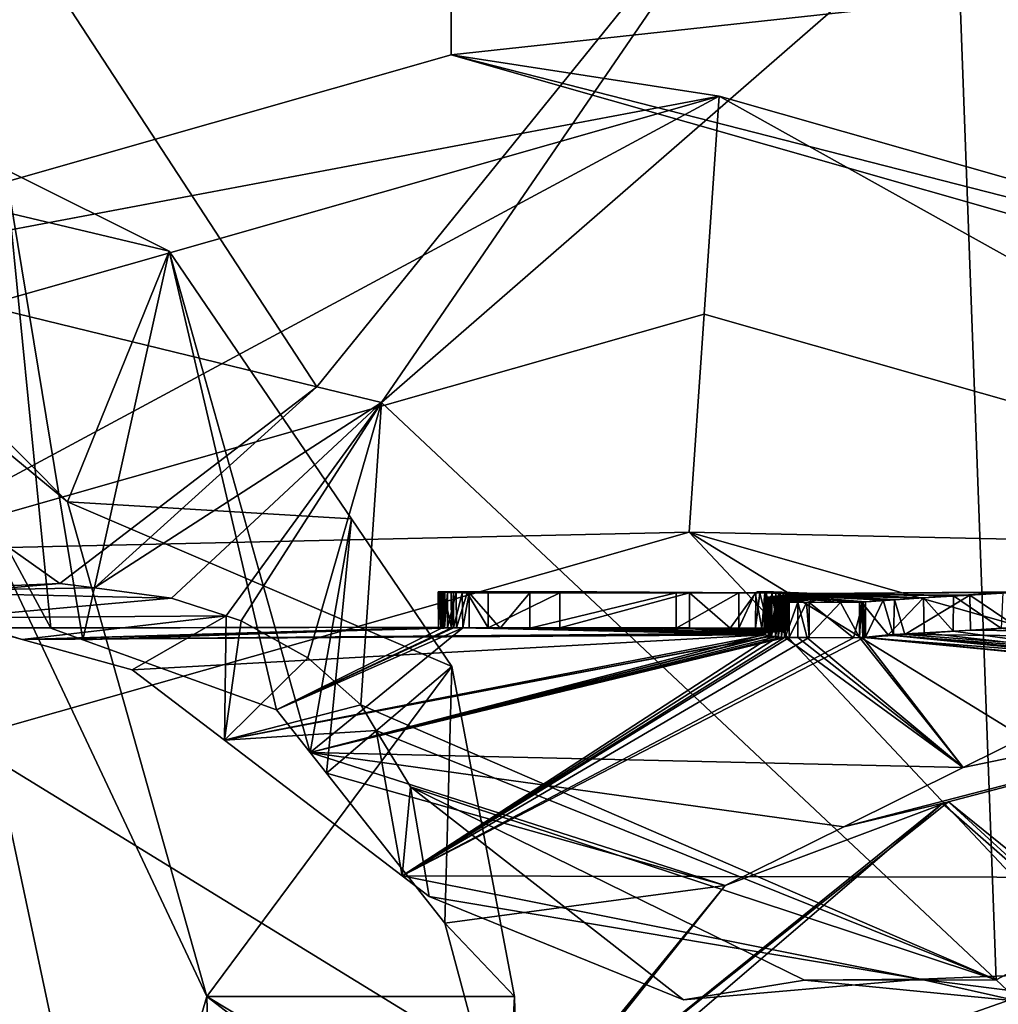
# Model space of a CAD drawing. Extents: x -0.055 to 0.038, y -0.032 to 0.032.
# Drawn here: x -0.0141 to -0.003, y 0.0122 to 0.0234 of the extents above; entities that cross this region are included whole.
import ezdxf

# ---------------------------------------------------------------- set-up
doc = ezdxf.new("R2010")
doc.units = 0
doc.header["$MEASUREMENT"] = 0
doc.linetypes.add('SOLIDLINE', pattern=[0])
doc.layers.add('a_52_164_325_TA_MODULATOR_DN25_', color=254, linetype='SOLIDLINE')

msp = doc.modelspace()

# ---------------------------------------------------------------- linework, layer by layer
at = {"layer": 'a_52_164_325_TA_MODULATOR_DN25_', "color": 254}
for points in [[(-0.016876, 0.028624, -0.028028), (-0.020004, 0.02149, -0.021185), (-0.010742, 0.01923, -0.017814)], [(-0.010742, 0.01923, -0.017814), (-0.005111, 0.026193, -0.023746), (-0.016876, 0.028624, -0.028028)], [(-0.020022, 0.019919, -0.052797), (-0.022476, 0.024444, -0.053691), (-0.009215, 0.028225, -0.048864)], [(-0.009215, 0.028225, -0.048864), (-0.009215, 0.023001, -0.048864), (-0.020022, 0.019919, -0.052797)], [(-0.009215, 0.023001, -0.048864), (-0.009215, 0.028225, -0.048864), (0.004046, 0.024444, -0.044037)], [(-0.005111, 0.026193, -0.023746), (-0.010742, 0.01923, -0.017814), (-0.010009, 0.019051, -0.017547)], [(-0.003476, 0.02474, -0.02315), (-0.005111, 0.026193, -0.023746), (-0.010009, 0.019051, -0.017547)], [(0.001059, 0.025115, -0.034697), (-0.003476, 0.02474, -0.02315), (0.005315, 0.016934, -0.019951)], [(-0.003476, 0.02474, -0.02315), (-0.010009, 0.019051, -0.017547), (-0.003026, 0.01249, -0.015005)], [(-0.003026, 0.01249, -0.015005), (0.005315, 0.016934, -0.019951), (-0.003476, 0.02474, -0.02315)], [(0.004046, 0.024444, -0.044037), (0.001592, 0.019919, -0.044931), (-0.009215, 0.023001, -0.048864)], [(-0.017437, 0.023279, 0.010339), (-0.013765, 0.016486, 0.000676), (-0.014566, 0.016491, -0.000547)], [(-0.013765, 0.016486, 0.000676), (-0.017437, 0.023279, 0.010339), (-0.014277, 0.0217, 0.011186)], [(-0.020022, 0.019919, -0.052797), (-0.009215, 0.023001, -0.048864), (-0.006171, 0.022534, -0.057228)], [(-0.009215, 0.023001, -0.048864), (0.001592, 0.019919, -0.044931), (0.004417, 0.019515, -0.053375)], [(0.004417, 0.019515, -0.053375), (-0.006171, 0.022534, -0.057228), (-0.009215, 0.023001, -0.048864)], [(-0.006171, 0.022534, -0.057228), (-0.016758, 0.019515, -0.061082), (-0.020022, 0.019919, -0.052797)], [(-0.015766, 0.01737, -0.060188), (-0.016758, 0.019515, -0.061082), (-0.006171, 0.022534, -0.057228)], [(-0.006171, 0.022534, -0.057228), (-0.006342, 0.020057, -0.056758), (-0.015766, 0.01737, -0.060188)], [(0.003082, 0.01737, -0.053328), (-0.006342, 0.020057, -0.056758), (-0.006171, 0.022534, -0.057228)], [(-0.006171, 0.022534, -0.057228), (0.004417, 0.019515, -0.053375), (0.003082, 0.01737, -0.053328)], [(-0.012418, 0.02077, 0.011684), (-0.017627, 0.022009, 0.024265), (-0.013575, 0.017923, 0.02535)], [(-0.012418, 0.02077, 0.011684), (-0.014277, 0.0217, 0.011186), (-0.017627, 0.022009, 0.024265)], [(-0.015315, 0.019359, 0.024884), (-0.013575, 0.017923, 0.02535), (-0.017627, 0.022009, 0.024265)], [(-0.014277, 0.0217, 0.011186), (-0.012418, 0.02077, 0.011684), (-0.013398, 0.016354, 0.001364)], [(-0.013398, 0.016354, 0.001364), (-0.013765, 0.016486, 0.000676), (-0.014277, 0.0217, 0.011186)], [(-0.014364, 0.016933, -0.011134), (-0.013661, 0.016996, -0.011644), (-0.020004, 0.02149, -0.021185)], [(-0.010742, 0.01923, -0.017814), (-0.020004, 0.02149, -0.021185), (-0.013661, 0.016996, -0.011644)], [(-0.013575, 0.017923, 0.02535), (-0.010348, 0.017729, 0.012239), (-0.012418, 0.02077, 0.011684)], [(-0.011199, 0.015559, 0.005492), (-0.013398, 0.016354, 0.001364), (-0.012418, 0.02077, 0.011684)], [(-0.010816, 0.015074, 0.006391), (-0.012418, 0.02077, 0.011684), (-0.010348, 0.017729, 0.012239)], [(-0.010816, 0.015074, 0.006391), (-0.011199, 0.015559, 0.005492), (-0.012418, 0.02077, 0.011684)], [(-0.015766, 0.01737, -0.060188), (-0.006342, 0.020057, -0.056758), (-0.006513, 0.01758, -0.056288)], [(-0.006513, 0.01758, -0.056288), (-0.006342, 0.020057, -0.056758), (0.003082, 0.01737, -0.053328)], [(-0.017041, 0.019359, 0.031328), (-0.014776, 0.008702, 0.031935), (-0.01305, 0.008702, 0.025491)], [(-0.01305, 0.008702, 0.025491), (-0.015315, 0.019359, 0.024884), (-0.017041, 0.019359, 0.031328)], [(-0.015315, 0.019359, 0.024884), (-0.01305, 0.008702, 0.025491), (-0.011992, 0.012301, 0.025774)], [(-0.011992, 0.012301, 0.025774), (-0.013575, 0.017923, 0.02535), (-0.015315, 0.019359, 0.024884)], [(-0.010742, 0.01923, -0.017814), (-0.013661, 0.016996, -0.011644), (-0.013269, 0.016945, -0.011803)], [(-0.013269, 0.016945, -0.011803), (-0.010009, 0.019051, -0.017547), (-0.010742, 0.01923, -0.017814)], [(-0.010009, 0.019051, -0.017547), (-0.013269, 0.016945, -0.011803), (-0.012392, 0.01683, -0.012158)], [(-0.010009, 0.019051, -0.017547), (-0.012392, 0.01683, -0.012158), (-0.011773, 0.016627, -0.012245)], [(-0.011773, 0.016627, -0.012245), (-0.011602, 0.016571, -0.01227), (-0.010009, 0.019051, -0.017547)], [(-0.011602, 0.016571, -0.01227), (-0.010843, 0.016151, -0.012161), (-0.010009, 0.019051, -0.017547)], [(-0.010009, 0.019051, -0.017547), (-0.010843, 0.016151, -0.012161), (-0.010244, 0.015615, -0.011824)], [(-0.010244, 0.015615, -0.011824), (-0.003026, 0.01249, -0.015005), (-0.010009, 0.019051, -0.017547)], [(-0.009207, 0.016053, 0.012544), (-0.013575, 0.017923, 0.02535), (-0.011992, 0.012301, 0.025774)], [(-0.009207, 0.016053, 0.012544), (-0.010348, 0.017729, 0.012239), (-0.013575, 0.017923, 0.02535)], [(-0.010632, 0.01484, 0.006827), (-0.010816, 0.015074, 0.006391), (-0.010348, 0.017729, 0.012239)], [(-0.010348, 0.017729, 0.012239), (-0.009207, 0.016053, 0.012544), (-0.010632, 0.01484, 0.006827)], [(-0.006513, 0.01758, -0.056288), (-0.014773, 0.015225, -0.059294), (-0.015766, 0.01737, -0.060188)], [(0.010007, 0, -0.050275), (-0.014773, 0.015225, -0.059294), (-0.006513, 0.01758, -0.056288)], [(0.003082, 0.01737, -0.053328), (0.001747, 0.015225, -0.053281), (-0.006513, 0.01758, -0.056288)], [(-0.006513, 0.01758, -0.056288), (0.001747, 0.015225, -0.053281), (0.007794, 0.00879, -0.05108)], [(0.007794, 0.00879, -0.05108), (0.010007, 0, -0.050275), (-0.006513, 0.01758, -0.056288)], [(-0.015747, 0.016904, -0.000863), (-0.013661, 0.016996, -0.011644), (-0.014364, 0.016933, -0.011134)], [(-0.015747, 0.016904, -0.000863), (-0.013269, 0.016945, -0.011803), (-0.013661, 0.016996, -0.011644)], [(-0.015747, 0.016904, -0.000863), (-0.012392, 0.01683, -0.012158), (-0.013269, 0.016945, -0.011803)], [(-0.012392, 0.01683, -0.012158), (-0.015747, 0.016904, -0.000863), (-0.014892, 0.016605, -0.000634)], [(-0.00936, 0.016498, 0.000191), (-0.009356, 0.016898, 0.000191), (-0.009364, 0.016899, -0.000229)], [(-0.009364, 0.016899, -0.000229), (-0.009361, 0.016498, -0.000244), (-0.00936, 0.016498, 0.000191)], [(-0.009364, 0.016899, -0.000229), (-0.00936, 0.016898, -0.000244), (-0.009361, 0.016498, -0.000244)], [(-0.009276, 0.016899, 0.000141), (-0.00936, 0.016898, -0.000244), (-0.009364, 0.016899, -0.000229)], [(-0.009364, 0.016899, -0.000229), (-0.009356, 0.016898, 0.000191), (-0.009276, 0.016899, 0.000141)], [(-0.009361, 0.016498, -0.000244), (-0.00936, 0.016898, -0.000244), (-0.009334, 0.016896, -0.000358)], [(-0.009334, 0.016896, -0.000358), (-0.009332, 0.016496, -0.000362), (-0.009361, 0.016498, -0.000244)], [(-0.007561, 0.016899, 0.000178), (-0.00936, 0.016898, -0.000244), (-0.009276, 0.016899, 0.000141)], [(-0.009334, 0.016896, -0.000358), (-0.00936, 0.016898, -0.000244), (-0.007561, 0.016899, 0.000178)], [(-0.009356, 0.016898, 0.000191), (-0.00936, 0.016498, 0.000191), (-0.009359, 0.016498, 0.00027)], [(-0.009359, 0.016498, 0.00027), (-0.009354, 0.016897, 0.000297), (-0.009356, 0.016898, 0.000191)], [(-0.009354, 0.016897, 0.000297), (-0.009359, 0.016498, 0.00027), (-0.009318, 0.016495, 0.000384)], [(-0.009276, 0.016899, 0.000141), (-0.009356, 0.016898, 0.000191), (-0.009354, 0.016897, 0.000297)], [(-0.009354, 0.016897, 0.000297), (-0.009316, 0.016896, 0.000383), (-0.009276, 0.016899, 0.000141)], [(-0.009318, 0.016495, 0.000384), (-0.009316, 0.016896, 0.000383), (-0.009354, 0.016897, 0.000297)], [(-0.007561, 0.016899, 0.000178), (-0.00929, 0.016895, -0.000423), (-0.009334, 0.016896, -0.000358)], [(-0.009332, 0.016496, -0.000362), (-0.009334, 0.016896, -0.000358), (-0.00929, 0.016895, -0.000423)], [(-0.00929, 0.016895, -0.000423), (-0.009291, 0.016494, -0.000424), (-0.009332, 0.016496, -0.000362)], [(-0.009316, 0.016896, 0.000383), (-0.009318, 0.016495, 0.000384), (-0.009311, 0.016495, 0.000401)], [(-0.009276, 0.016899, 0.000141), (-0.009316, 0.016896, 0.000383), (-0.009302, 0.016895, 0.000416)], [(-0.009311, 0.016495, 0.000401), (-0.009302, 0.016895, 0.000416), (-0.009316, 0.016896, 0.000383)], [(-0.009302, 0.016895, 0.000416), (-0.009311, 0.016495, 0.000401), (-0.009214, 0.016492, 0.000513)], [(-0.009276, 0.016899, 0.000141), (-0.009302, 0.016895, 0.000416), (-0.009215, 0.016892, 0.000512)], [(-0.009214, 0.016492, 0.000513), (-0.009215, 0.016892, 0.000512), (-0.009302, 0.016895, 0.000416)], [(-0.009291, 0.016494, -0.000424), (-0.00929, 0.016895, -0.000423), (-0.009259, 0.016893, -0.000471)], [(-0.009259, 0.016893, -0.000471), (-0.009259, 0.016493, -0.00047), (-0.009291, 0.016494, -0.000424)], [(-0.009259, 0.016893, -0.000471), (-0.00929, 0.016895, -0.000423), (-0.007561, 0.016899, 0.000178)], [(-0.009276, 0.016899, 0.000141), (-0.009011, 0.01689, 0.000579), (-0.008323, 0.01689, 0.000583)], [(-0.009276, 0.016899, 0.000141), (-0.009191, 0.016892, 0.000525), (-0.009091, 0.01689, 0.000579)], [(-0.009091, 0.01689, 0.000579), (-0.009011, 0.01689, 0.000579), (-0.009276, 0.016899, 0.000141)], [(-0.008323, 0.01689, 0.000583), (-0.007561, 0.016899, 0.000178), (-0.009276, 0.016899, 0.000141)], [(-0.009215, 0.016892, 0.000512), (-0.009191, 0.016892, 0.000525), (-0.009276, 0.016899, 0.000141)], [(-0.009158, 0.016891, -0.00055), (-0.009259, 0.016893, -0.000471), (-0.007561, 0.016899, 0.000178)], [(-0.009259, 0.016493, -0.00047), (-0.009259, 0.016893, -0.000471), (-0.009158, 0.016891, -0.00055)], [(-0.009036, 0.01689, -0.000592), (-0.009158, 0.016891, -0.00055), (-0.007561, 0.016899, 0.000178)], [(-0.007561, 0.016899, 0.000178), (-0.008796, 0.01689, -0.000593), (-0.009036, 0.01689, -0.000592)], [(-0.007981, 0.01689, -0.000597), (-0.008796, 0.01689, -0.000593), (-0.007561, 0.016899, 0.000178)], [(-0.007561, 0.016899, 0.000178), (-0.008323, 0.01689, 0.000583), (-0.006659, 0.01689, 0.000593)], [(-0.006508, 0.016889, -0.000603), (-0.007981, 0.01689, -0.000597), (-0.007561, 0.016899, 0.000178)], [(-0.006659, 0.01689, 0.000593), (-0.005949, 0.016889, 0.000598), (-0.007561, 0.016899, 0.000178)], [(-0.007561, 0.016899, 0.000178), (-0.005762, 0.016889, 0.000599), (-0.006508, 0.016889, -0.000603)], [(-0.005949, 0.016889, 0.000598), (-0.005762, 0.016889, 0.000599), (-0.007561, 0.016899, 0.000178)], [(-0.005555, 0.016899, 0.000168), (-0.005736, 0.0169, -0.000004), (-0.005762, 0.016889, 0.000599)], [(-0.005756, 0.016889, -0.000607), (-0.005762, 0.016889, 0.000599), (-0.005736, 0.0169, -0.000004)], [(-0.005762, 0.016889, 0.000599), (-0.005655, 0.016888, 0.000626), (-0.005555, 0.016899, 0.000168)], [(-0.005736, 0.0169, -0.000004), (-0.00571, 0.016889, -0.000607), (-0.005756, 0.016889, -0.000607)], [(-0.005555, 0.016899, 0.000168), (-0.00571, 0.016889, -0.000607), (-0.005736, 0.0169, -0.000004)], [(-0.005574, 0.016887, -0.000666), (-0.00571, 0.016889, -0.000607), (-0.005555, 0.016899, 0.000168)], [(-0.005655, 0.016888, 0.000626), (-0.005637, 0.016888, 0.00063), (-0.005555, 0.016899, 0.000168)], [(-0.005555, 0.016899, 0.000168), (-0.005637, 0.016888, 0.00063), (-0.00553, 0.016885, 0.000702)], [(-0.005555, 0.016899, 0.000168), (-0.00385, 0.016832, 0.001288), (-0.005574, 0.016887, -0.000666)], [(-0.005555, 0.016899, 0.000168), (-0.005445, 0.016881, 0.000808), (-0.005441, 0.01688, 0.00082)], [(-0.005555, 0.016899, 0.000168), (-0.00553, 0.016885, 0.000702), (-0.005499, 0.016884, 0.00074)], [(-0.005499, 0.016884, 0.00074), (-0.005445, 0.016881, 0.000808), (-0.005555, 0.016899, 0.000168)], [(-0.005555, 0.016899, 0.000168), (-0.005401, 0.016874, 0.000943), (-0.00385, 0.016832, 0.001288)], [(-0.005441, 0.01688, 0.00082), (-0.005401, 0.016874, 0.000943), (-0.005555, 0.016899, 0.000168)], [(-0.002945, 0.016894, 0.000408), (-0.005416, 0.016877, -0.000877), (-0.00548, 0.016883, -0.000757)], [(-0.00548, 0.016883, -0.000757), (-0.00351, 0.016855, 0.000958), (-0.002945, 0.016894, 0.000408)], [(-0.005416, 0.016877, -0.000877), (-0.002754, 0.016899, 0.000163), (-0.002721, 0.0169, 0.00012)], [(-0.002721, 0.0169, 0.00012), (-0.002704, 0.0169, -0.000011), (-0.005416, 0.016877, -0.000877)], [(-0.005416, 0.016877, -0.000877), (-0.002743, 0.0169, -0.000112), (-0.002779, 0.016896, -0.000199)], [(-0.005416, 0.016877, -0.000877), (-0.002704, 0.0169, -0.000011), (-0.002707, 0.0169, -0.000025)], [(-0.002707, 0.0169, -0.000025), (-0.002743, 0.0169, -0.000112), (-0.005416, 0.016877, -0.000877)], [(-0.002921, 0.016896, 0.000385), (-0.002754, 0.016899, 0.000163), (-0.005416, 0.016877, -0.000877)], [(-0.005416, 0.016877, -0.000877), (-0.002945, 0.016894, 0.000408), (-0.002921, 0.016896, 0.000385)], [(-0.005416, 0.016877, -0.000877), (-0.002779, 0.016896, -0.000199), (-0.003326, 0.016864, -0.000762)], [(-0.002967, 0.016485, 0.000386), (-0.002945, 0.016894, 0.000408), (-0.00351, 0.016855, 0.000958)], [(-0.003326, 0.016864, -0.000762), (-0.002779, 0.016896, -0.000199), (-0.002789, 0.016498, -0.000248)], [(0.005315, 0.016934, -0.019951), (-0.003026, 0.01249, -0.015005), (-0.002768, 0.012248, -0.014911)], [(-0.014892, 0.016605, -0.000634), (-0.011773, 0.016627, -0.012245), (-0.012392, 0.01683, -0.012158)], [(-0.009158, 0.016891, -0.00055), (-0.009155, 0.016491, -0.000552), (-0.009259, 0.016493, -0.00047)], [(-0.009191, 0.016892, 0.000525), (-0.009215, 0.016892, 0.000512), (-0.009214, 0.016492, 0.000513)], [(-0.009214, 0.016492, 0.000513), (-0.009191, 0.016492, 0.000525), (-0.009191, 0.016892, 0.000525)], [(-0.009091, 0.01689, 0.000579), (-0.009191, 0.016892, 0.000525), (-0.009191, 0.016492, 0.000525)], [(-0.009191, 0.016492, 0.000525), (-0.009082, 0.01649, 0.000581), (-0.009091, 0.01689, 0.000579)], [(-0.009155, 0.016491, -0.000552), (-0.009158, 0.016891, -0.00055), (-0.009036, 0.01689, -0.000592)], [(-0.008796, 0.016491, -0.000557), (-0.009155, 0.016491, -0.000552), (-0.009036, 0.01689, -0.000592)], [(-0.009011, 0.01689, 0.000579), (-0.009091, 0.01689, 0.000579), (-0.009082, 0.01649, 0.000581)], [(-0.009082, 0.01649, 0.000581), (-0.00901, 0.01649, 0.000584), (-0.009011, 0.01689, 0.000579)], [(-0.009036, 0.01689, -0.000592), (-0.008796, 0.01689, -0.000593), (-0.008796, 0.016491, -0.000557)], [(-0.009011, 0.01689, 0.000579), (-0.00901, 0.01649, 0.000584), (-0.00866, 0.016489, 0.000597)], [(-0.00866, 0.016489, 0.000597), (-0.008323, 0.01689, 0.000583), (-0.009011, 0.01689, 0.000579)], [(-0.007981, 0.01689, -0.000597), (-0.007981, 0.01649, -0.000567), (-0.008796, 0.016491, -0.000557)], [(-0.008796, 0.016491, -0.000557), (-0.008796, 0.01689, -0.000593), (-0.007981, 0.01689, -0.000597)], [(-0.00866, 0.016489, 0.000597), (-0.008323, 0.016489, 0.000599), (-0.008323, 0.01689, 0.000583)], [(-0.008323, 0.016489, 0.000599), (-0.006659, 0.016489, 0.000607), (-0.006659, 0.01689, 0.000593)], [(-0.006659, 0.01689, 0.000593), (-0.008323, 0.01689, 0.000583), (-0.008323, 0.016489, 0.000599)], [(-0.007981, 0.01649, -0.000567), (-0.007981, 0.01689, -0.000597), (-0.006508, 0.016889, -0.000603)], [(-0.006508, 0.016889, -0.000603), (-0.006508, 0.01649, -0.000587), (-0.007981, 0.01649, -0.000567)], [(-0.005949, 0.016889, 0.000598), (-0.006659, 0.01689, 0.000593), (-0.006659, 0.016489, 0.000607)], [(-0.006659, 0.016489, 0.000607), (-0.005949, 0.016489, 0.000611), (-0.005949, 0.016889, 0.000598)], [(-0.006508, 0.016889, -0.000603), (-0.005756, 0.016889, -0.000607), (-0.006046, 0.016489, -0.000593)], [(-0.006046, 0.016489, -0.000593), (-0.006508, 0.01649, -0.000587), (-0.006508, 0.016889, -0.000603)], [(-0.005756, 0.016889, -0.000607), (-0.006508, 0.016889, -0.000603), (-0.005762, 0.016889, 0.000599)], [(-0.005756, 0.016889, -0.000607), (-0.005759, 0.016488, -0.000625), (-0.006046, 0.016489, -0.000593)], [(-0.005949, 0.016489, 0.000611), (-0.005688, 0.016489, 0.000612), (-0.005762, 0.016889, 0.000599)], [(-0.005762, 0.016889, 0.000599), (-0.005949, 0.016889, 0.000598), (-0.005949, 0.016489, 0.000611)], [(-0.005688, 0.016489, 0.000612), (-0.005655, 0.016888, 0.000626), (-0.005762, 0.016889, 0.000599)], [(-0.005759, 0.016488, -0.000625), (-0.005756, 0.016889, -0.000607), (-0.00571, 0.016889, -0.000607)], [(-0.005611, 0.016487, -0.000642), (-0.005759, 0.016488, -0.000625), (-0.00571, 0.016889, -0.000607)], [(-0.00571, 0.016889, -0.000607), (-0.005574, 0.016887, -0.000666), (-0.005611, 0.016487, -0.000642)], [(-0.005688, 0.016489, 0.000612), (-0.005657, 0.016488, 0.000628), (-0.005655, 0.016888, 0.000626)], [(-0.005651, 0.016429, -0.001523), (-0.00565, 0.016831, -0.001523), (-0.005663, 0.016826, -0.001582)], [(-0.005663, 0.016826, -0.001582), (-0.00565, 0.016831, -0.001523), (-0.005026, 0.016822, -0.001625)], [(-0.005663, 0.016826, -0.001582), (-0.005662, 0.016426, -0.001563), (-0.005651, 0.016429, -0.001523)], [(-0.005662, 0.016426, -0.001563), (-0.005663, 0.016826, -0.001582), (-0.005649, 0.016813, -0.00171)], [(-0.005026, 0.016822, -0.001625), (-0.005649, 0.016813, -0.00171), (-0.005663, 0.016826, -0.001582)], [(-0.005649, 0.016813, -0.00171), (-0.00565, 0.016412, -0.001701), (-0.005662, 0.016426, -0.001563)], [(-0.005659, 0.01683, 0.001539), (-0.005636, 0.016836, 0.001466), (-0.005635, 0.016435, 0.001467)], [(-0.00555, 0.016814, 0.001706), (-0.005636, 0.016836, 0.001466), (-0.005659, 0.01683, 0.001539)], [(-0.005635, 0.016435, 0.001467), (-0.005657, 0.01643, 0.001522), (-0.005659, 0.01683, 0.001539)], [(-0.005658, 0.01682, 0.001643), (-0.005659, 0.01683, 0.001539), (-0.005657, 0.01643, 0.001522)], [(-0.005659, 0.01683, 0.001539), (-0.005658, 0.01682, 0.001643), (-0.00555, 0.016814, 0.001706)], [(-0.005657, 0.01643, 0.001522), (-0.005658, 0.016418, 0.001644), (-0.005658, 0.01682, 0.001643)], [(-0.005658, 0.016818, 0.001659), (-0.005658, 0.01682, 0.001643), (-0.005658, 0.016418, 0.001644)], [(-0.00555, 0.016814, 0.001706), (-0.005658, 0.01682, 0.001643), (-0.005658, 0.016818, 0.001659)], [(-0.005658, 0.016818, 0.001659), (-0.005658, 0.016418, 0.001644), (-0.005658, 0.016416, 0.00166)], [(-0.005613, 0.016804, 0.001794), (-0.005658, 0.016818, 0.001659), (-0.005658, 0.016416, 0.00166)], [(-0.00555, 0.016814, 0.001706), (-0.005658, 0.016818, 0.001659), (-0.005613, 0.016804, 0.001794)], [(-0.005658, 0.016416, 0.00166), (-0.005611, 0.016402, 0.001797), (-0.005613, 0.016804, 0.001794)], [(-0.005637, 0.016888, 0.00063), (-0.005657, 0.016488, 0.000628), (-0.005555, 0.016486, 0.00068)], [(-0.005637, 0.016888, 0.00063), (-0.005655, 0.016888, 0.000626), (-0.005657, 0.016488, 0.000628)], [(-0.00565, 0.016831, -0.001523), (-0.005651, 0.016429, -0.001523), (-0.005647, 0.016431, -0.001506)], [(-0.005637, 0.016435, -0.001467), (-0.005637, 0.016836, -0.001467), (-0.00565, 0.016831, -0.001523)], [(-0.005026, 0.016822, -0.001625), (-0.00565, 0.016831, -0.001523), (-0.005637, 0.016836, -0.001467)], [(-0.00565, 0.016831, -0.001523), (-0.005647, 0.016431, -0.001506), (-0.005637, 0.016435, -0.001467)], [(-0.00565, 0.016412, -0.001701), (-0.005649, 0.016813, -0.00171), (-0.005589, 0.0168, -0.001835)], [(-0.005589, 0.0168, -0.001835), (-0.005593, 0.016398, -0.001829), (-0.00565, 0.016412, -0.001701)], [(-0.005589, 0.0168, -0.001835), (-0.005649, 0.016813, -0.00171), (-0.005026, 0.016822, -0.001625)], [(-0.005555, 0.016486, 0.00068), (-0.00553, 0.016885, 0.000702), (-0.005637, 0.016888, 0.00063)], [(-0.005631, 0.016838, -0.001441), (-0.005637, 0.016836, -0.001467), (-0.005628, 0.016438, -0.001434)], [(-0.005026, 0.016822, -0.001625), (-0.005637, 0.016836, -0.001467), (-0.005631, 0.016838, -0.001441)], [(-0.005637, 0.016836, -0.001467), (-0.005637, 0.016435, -0.001467), (-0.005628, 0.016438, -0.001434)], [(-0.005636, 0.016836, 0.001466), (-0.005621, 0.01684, 0.001418), (-0.005604, 0.016441, 0.00139)], [(-0.005621, 0.01684, 0.001418), (-0.005636, 0.016836, 0.001466), (-0.00555, 0.016814, 0.001706)], [(-0.005604, 0.016441, 0.00139), (-0.005635, 0.016435, 0.001467), (-0.005636, 0.016836, 0.001466)], [(-0.005559, 0.016847, -0.001332), (-0.005631, 0.016838, -0.001441), (-0.005628, 0.016438, -0.001434)], [(-0.005631, 0.016838, -0.001441), (-0.005559, 0.016847, -0.001332), (-0.005026, 0.016822, -0.001625)], [(-0.005628, 0.016438, -0.001434), (-0.005514, 0.01645, -0.001282), (-0.005559, 0.016847, -0.001332)], [(-0.005621, 0.01684, 0.001418), (-0.005543, 0.016848, 0.001318), (-0.005543, 0.016447, 0.001318)], [(-0.00555, 0.016814, 0.001706), (-0.005543, 0.016848, 0.001318), (-0.005621, 0.01684, 0.001418)], [(-0.005543, 0.016447, 0.001318), (-0.005604, 0.016441, 0.00139), (-0.005621, 0.01684, 0.001418)], [(-0.005613, 0.016804, 0.001794), (-0.005593, 0.016802, 0.00182), (-0.00555, 0.016814, 0.001706)], [(-0.005593, 0.016802, 0.00182), (-0.005613, 0.016804, 0.001794), (-0.005611, 0.016402, 0.001797)], [(-0.005576, 0.016486, -0.00067), (-0.005611, 0.016487, -0.000642), (-0.005574, 0.016887, -0.000666)], [(-0.005611, 0.016402, 0.001797), (-0.005594, 0.016399, 0.00182), (-0.005593, 0.016802, 0.00182)], [(-0.005528, 0.016792, 0.001904), (-0.005593, 0.016802, 0.00182), (-0.005594, 0.016399, 0.00182)], [(-0.005594, 0.016399, 0.00182), (-0.005532, 0.01639, 0.0019), (-0.005528, 0.016792, 0.001904)], [(-0.00555, 0.016814, 0.001706), (-0.005593, 0.016802, 0.00182), (-0.005528, 0.016792, 0.001904)], [(-0.005593, 0.016398, -0.001829), (-0.005589, 0.0168, -0.001835), (-0.005579, 0.016799, -0.001845)], [(-0.005579, 0.016799, -0.001845), (-0.005578, 0.016397, -0.001845), (-0.005593, 0.016398, -0.001829)], [(-0.005026, 0.016822, -0.001625), (-0.005579, 0.016799, -0.001845), (-0.005589, 0.0168, -0.001835)], [(-0.005496, 0.01679, -0.001928), (-0.005579, 0.016799, -0.001845), (-0.005026, 0.016822, -0.001625)], [(-0.005578, 0.016397, -0.001845), (-0.005579, 0.016799, -0.001845), (-0.005496, 0.01679, -0.001928)], [(-0.005496, 0.01679, -0.001928), (-0.005503, 0.016388, -0.001922), (-0.005578, 0.016397, -0.001845)], [(-0.005506, 0.016484, -0.000725), (-0.005576, 0.016486, -0.00067), (-0.005574, 0.016887, -0.000666)], [(-0.005574, 0.016887, -0.000666), (-0.00548, 0.016883, -0.000757), (-0.005506, 0.016484, -0.000725)], [(-0.00385, 0.016832, 0.001288), (-0.00548, 0.016883, -0.000757), (-0.005574, 0.016887, -0.000666)], [(-0.005514, 0.01645, -0.001282), (-0.005514, 0.016851, -0.001282), (-0.005559, 0.016847, -0.001332)], [(-0.005559, 0.016847, -0.001332), (-0.005514, 0.016851, -0.001282), (-0.005026, 0.016822, -0.001625)], [(-0.00553, 0.016885, 0.000702), (-0.005555, 0.016486, 0.00068), (-0.005498, 0.016483, 0.00074)], [(-0.00555, 0.016814, 0.001706), (-0.005497, 0.016853, 0.001263), (-0.005543, 0.016848, 0.001318)], [(-0.00555, 0.016814, 0.001706), (-0.005464, 0.016788, 0.001945), (-0.005497, 0.016853, 0.001263)], [(-0.005528, 0.016792, 0.001904), (-0.005464, 0.016788, 0.001945), (-0.00555, 0.016814, 0.001706)], [(-0.005431, 0.016459, 0.001164), (-0.005543, 0.016447, 0.001318), (-0.005497, 0.016853, 0.001263)], [(-0.005543, 0.016447, 0.001318), (-0.005543, 0.016848, 0.001318), (-0.005497, 0.016853, 0.001263)], [(-0.005464, 0.016788, 0.001945), (-0.005528, 0.016792, 0.001904), (-0.005532, 0.01639, 0.0019)], [(-0.005532, 0.01639, 0.0019), (-0.005464, 0.016385, 0.001944), (-0.005464, 0.016788, 0.001945)], [(-0.005498, 0.016483, 0.00074), (-0.005499, 0.016884, 0.00074), (-0.00553, 0.016885, 0.000702)], [(-0.005419, 0.016862, -0.001127), (-0.005514, 0.016851, -0.001282), (-0.005467, 0.016455, -0.001221)], [(-0.005026, 0.016822, -0.001625), (-0.005514, 0.016851, -0.001282), (-0.005419, 0.016862, -0.001127)], [(-0.005514, 0.016851, -0.001282), (-0.005514, 0.01645, -0.001282), (-0.005467, 0.016455, -0.001221)], [(-0.00548, 0.016883, -0.000757), (-0.005485, 0.016483, -0.000756), (-0.005506, 0.016484, -0.000725)], [(-0.005503, 0.016388, -0.001922), (-0.005496, 0.01679, -0.001928), (-0.005429, 0.016786, -0.00196)], [(-0.005429, 0.016786, -0.00196), (-0.005429, 0.016383, -0.001959), (-0.005503, 0.016388, -0.001922)], [(-0.005499, 0.016884, 0.00074), (-0.005498, 0.016483, 0.00074), (-0.005468, 0.016482, 0.000771)], [(-0.005468, 0.016482, 0.000771), (-0.005445, 0.016881, 0.000808), (-0.005499, 0.016884, 0.00074)], [(-0.005497, 0.016853, 0.001263), (-0.005454, 0.016857, 0.001206), (-0.005431, 0.016459, 0.001164)], [(-0.005454, 0.016857, 0.001206), (-0.005497, 0.016853, 0.001263), (-0.004579, 0.016784, 0.001977)], [(-0.005497, 0.016853, 0.001263), (-0.00528, 0.016784, 0.001976), (-0.004796, 0.016781, 0.002)], [(-0.005497, 0.016853, 0.001263), (-0.005464, 0.016788, 0.001945), (-0.00543, 0.016785, 0.001968)], [(-0.00543, 0.016785, 0.001968), (-0.00528, 0.016784, 0.001976), (-0.005497, 0.016853, 0.001263)], [(-0.004796, 0.016781, 0.002), (-0.004579, 0.016784, 0.001977), (-0.005497, 0.016853, 0.001263)], [(-0.005026, 0.016822, -0.001625), (-0.005429, 0.016786, -0.00196), (-0.005496, 0.01679, -0.001928)], [(-0.005435, 0.016479, -0.000831), (-0.005485, 0.016483, -0.000756), (-0.00548, 0.016883, -0.000757)], [(-0.00548, 0.016883, -0.000757), (-0.005416, 0.016877, -0.000877), (-0.005435, 0.016479, -0.000831)], [(-0.00548, 0.016883, -0.000757), (-0.00385, 0.016832, 0.001288), (-0.00351, 0.016855, 0.000958)], [(-0.005445, 0.016881, 0.000808), (-0.005468, 0.016482, 0.000771), (-0.005445, 0.016479, 0.000822)], [(-0.005467, 0.016455, -0.001221), (-0.005412, 0.016463, -0.001108), (-0.005419, 0.016862, -0.001127)], [(-0.00543, 0.016785, 0.001968), (-0.005464, 0.016788, 0.001945), (-0.005464, 0.016385, 0.001944)], [(-0.005464, 0.016385, 0.001944), (-0.005424, 0.016382, 0.00197), (-0.00543, 0.016785, 0.001968)], [(-0.005454, 0.016857, 0.001206), (-0.005424, 0.016862, 0.001128), (-0.005422, 0.016461, 0.00113)], [(-0.00385, 0.016832, 0.001288), (-0.005424, 0.016862, 0.001128), (-0.005454, 0.016857, 0.001206)], [(-0.005422, 0.016461, 0.00113), (-0.005431, 0.016459, 0.001164), (-0.005454, 0.016857, 0.001206)], [(-0.004579, 0.016784, 0.001977), (-0.004555, 0.016784, 0.001974), (-0.005454, 0.016857, 0.001206)], [(-0.005454, 0.016857, 0.001206), (-0.004555, 0.016784, 0.001974), (-0.00385, 0.016832, 0.001288)], [(-0.005445, 0.016479, 0.000822), (-0.005441, 0.01688, 0.00082), (-0.005445, 0.016881, 0.000808)], [(-0.005441, 0.01688, 0.00082), (-0.005445, 0.016479, 0.000822), (-0.005408, 0.016475, 0.000904)], [(-0.005408, 0.016475, 0.000904), (-0.005401, 0.016874, 0.000943), (-0.005441, 0.01688, 0.00082)], [(-0.00541, 0.016474, -0.000927), (-0.005435, 0.016479, -0.000831), (-0.005416, 0.016877, -0.000877)], [(-0.00528, 0.016784, 0.001976), (-0.00543, 0.016785, 0.001968), (-0.005424, 0.016382, 0.00197)], [(-0.005377, 0.016783, -0.001985), (-0.005429, 0.016786, -0.00196), (-0.005026, 0.016822, -0.001625)], [(-0.005429, 0.016383, -0.001959), (-0.005429, 0.016786, -0.00196), (-0.005377, 0.016783, -0.001985)], [(-0.005377, 0.016783, -0.001985), (-0.005378, 0.01638, -0.001984), (-0.005429, 0.016383, -0.001959)], [(-0.005424, 0.016862, 0.001128), (-0.005402, 0.016866, 0.00107), (-0.005398, 0.016467, 0.001036)], [(-0.00385, 0.016832, 0.001288), (-0.005402, 0.016866, 0.00107), (-0.005424, 0.016862, 0.001128)], [(-0.005398, 0.016467, 0.001036), (-0.005422, 0.016461, 0.00113), (-0.005424, 0.016862, 0.001128)], [(-0.005424, 0.016382, 0.00197), (-0.005279, 0.01638, 0.001987), (-0.00528, 0.016784, 0.001976)], [(-0.005411, 0.016463, -0.001097), (-0.005413, 0.016864, -0.001097), (-0.005419, 0.016862, -0.001127)], [(-0.004181, 0.016814, -0.001642), (-0.005419, 0.016862, -0.001127), (-0.005413, 0.016864, -0.001097)], [(-0.005412, 0.016463, -0.001108), (-0.005411, 0.016463, -0.001097), (-0.005419, 0.016862, -0.001127)], [(-0.005026, 0.016822, -0.001625), (-0.005419, 0.016862, -0.001127), (-0.004509, 0.016788, -0.001943)], [(-0.005419, 0.016862, -0.001127), (-0.004181, 0.016814, -0.001642), (-0.004311, 0.016806, -0.001777)], [(-0.004311, 0.016806, -0.001777), (-0.004509, 0.016788, -0.001943), (-0.005419, 0.016862, -0.001127)], [(-0.005416, 0.016877, -0.000877), (-0.005409, 0.016875, -0.000926), (-0.00541, 0.016474, -0.000927)], [(-0.003326, 0.016864, -0.000762), (-0.005409, 0.016875, -0.000926), (-0.005416, 0.016877, -0.000877)], [(-0.005398, 0.016471, -0.000977), (-0.005397, 0.01687, -0.001002), (-0.005413, 0.016864, -0.001097)], [(-0.004181, 0.016814, -0.001642), (-0.005413, 0.016864, -0.001097), (-0.005397, 0.01687, -0.001002)], [(-0.005413, 0.016864, -0.001097), (-0.005411, 0.016463, -0.001097), (-0.005398, 0.016471, -0.000977)], [(-0.00541, 0.016474, -0.000927), (-0.005409, 0.016875, -0.000926), (-0.005397, 0.01687, -0.001002)], [(-0.005397, 0.01687, -0.001002), (-0.005398, 0.016471, -0.000977), (-0.00541, 0.016474, -0.000927)], [(-0.003326, 0.016864, -0.000762), (-0.005397, 0.01687, -0.001002), (-0.005409, 0.016875, -0.000926)], [(-0.005401, 0.01687, 0.001011), (-0.005401, 0.016874, 0.000943), (-0.005408, 0.016475, 0.000904)], [(-0.005408, 0.016475, 0.000904), (-0.0054, 0.016469, 0.001011), (-0.005401, 0.01687, 0.001011)], [(-0.005402, 0.016866, 0.00107), (-0.005401, 0.01687, 0.001011), (-0.0054, 0.016469, 0.001011)], [(-0.005401, 0.01687, 0.001011), (-0.005402, 0.016866, 0.00107), (-0.00385, 0.016832, 0.001288)], [(-0.0054, 0.016469, 0.001011), (-0.005398, 0.016467, 0.001036), (-0.005402, 0.016866, 0.00107)], [(-0.00385, 0.016832, 0.001288), (-0.005401, 0.016874, 0.000943), (-0.005401, 0.01687, 0.001011)], [(-0.005397, 0.01687, -0.001002), (-0.003326, 0.016864, -0.000762), (-0.004181, 0.016814, -0.001642)], [(-0.005378, 0.01638, -0.001984), (-0.005377, 0.016783, -0.001985), (-0.00518, 0.016781, -0.002)], [(-0.00518, 0.016781, -0.002), (-0.00515, 0.01638, -0.001988), (-0.005378, 0.01638, -0.001984)], [(-0.005026, 0.016822, -0.001625), (-0.00518, 0.016781, -0.002), (-0.005377, 0.016783, -0.001985)], [(-0.00528, 0.016784, 0.001976), (-0.005279, 0.01638, 0.001987), (-0.005172, 0.016378, 0.002)], [(-0.004796, 0.016781, 0.002), (-0.00528, 0.016784, 0.001976), (-0.005172, 0.016378, 0.002)], [(-0.005026, 0.016822, -0.001625), (-0.00515, 0.016781, -0.001998), (-0.00518, 0.016781, -0.002)], [(-0.00518, 0.016781, -0.002), (-0.00515, 0.016781, -0.001998), (-0.00515, 0.01638, -0.001988)], [(-0.005172, 0.016378, 0.002), (-0.004579, 0.016382, 0.00197), (-0.004796, 0.016781, 0.002)], [(-0.005026, 0.016822, -0.001625), (-0.004538, 0.016785, -0.001967), (-0.00515, 0.016781, -0.001998)], [(-0.00515, 0.016781, -0.001998), (-0.004538, 0.016785, -0.001967), (-0.004648, 0.016379, -0.001997)], [(-0.004648, 0.016379, -0.001997), (-0.00515, 0.01638, -0.001988), (-0.00515, 0.016781, -0.001998)], [(-0.004509, 0.016788, -0.001943), (-0.004538, 0.016785, -0.001967), (-0.005026, 0.016822, -0.001625)], [(-0.004579, 0.016382, 0.00197), (-0.004579, 0.016784, 0.001977), (-0.004796, 0.016781, 0.002)], [(-0.004538, 0.016785, -0.001967), (-0.004527, 0.016383, -0.001962), (-0.004648, 0.016379, -0.001997)], [(-0.004579, 0.016382, 0.00197), (-0.00454, 0.016382, 0.001968), (-0.004555, 0.016784, 0.001974)], [(-0.004555, 0.016784, 0.001974), (-0.004579, 0.016784, 0.001977), (-0.004579, 0.016382, 0.00197)], [(-0.00385, 0.016832, 0.001288), (-0.004555, 0.016784, 0.001974), (-0.004254, 0.01641, 0.00172)], [(-0.004555, 0.016784, 0.001974), (-0.00454, 0.016382, 0.001968), (-0.004254, 0.01641, 0.00172)], [(-0.004538, 0.016785, -0.001967), (-0.004509, 0.016788, -0.001943), (-0.004509, 0.016384, -0.001945)], [(-0.004509, 0.016384, -0.001945), (-0.004527, 0.016383, -0.001962), (-0.004538, 0.016785, -0.001967)], [(-0.004509, 0.016384, -0.001945), (-0.004509, 0.016788, -0.001943), (-0.004311, 0.016806, -0.001777)], [(-0.004311, 0.016806, -0.001777), (-0.004191, 0.016405, -0.001631), (-0.004509, 0.016384, -0.001945)], [(-0.004311, 0.016806, -0.001777), (-0.004181, 0.016814, -0.001642), (-0.004191, 0.016405, -0.001631)], [(-0.004254, 0.01641, 0.00172), (-0.003844, 0.016434, 0.001295), (-0.00385, 0.016832, 0.001288)], [(-0.004063, 0.016414, -0.001505), (-0.004191, 0.016405, -0.001631), (-0.004181, 0.016814, -0.001642)], [(-0.004063, 0.016414, -0.001505), (-0.004181, 0.016814, -0.001642), (-0.003326, 0.016864, -0.000762)], [(-0.003326, 0.016864, -0.000762), (-0.003317, 0.016463, -0.000769), (-0.004063, 0.016414, -0.001505)], [(-0.003515, 0.016453, 0.000954), (-0.00351, 0.016855, 0.000958), (-0.00385, 0.016832, 0.001288)], [(-0.00385, 0.016832, 0.001288), (-0.003844, 0.016434, 0.001295), (-0.003515, 0.016453, 0.000954)], [(-0.00351, 0.016855, 0.000958), (-0.003515, 0.016453, 0.000954), (-0.002967, 0.016485, 0.000386)], [(-0.002789, 0.016498, -0.000248), (-0.003317, 0.016463, -0.000769), (-0.003326, 0.016864, -0.000762)], [(-0.014087, 0.016359, -0.001497), (-0.011773, 0.016627, -0.012245), (-0.014892, 0.016605, -0.000634)], [(-0.014892, 0.016605, -0.000634), (-0.014566, 0.016491, -0.000547), (-0.014087, 0.016359, -0.001497)], [(-0.014087, 0.016359, -0.001497), (-0.01284, 0.016015, -0.00397), (-0.011773, 0.016627, -0.012245)], [(-0.011773, 0.016627, -0.012245), (-0.01284, 0.016015, -0.00397), (-0.01179, 0.015214, -0.005712)], [(-0.01179, 0.015214, -0.005712), (-0.011602, 0.016571, -0.01227), (-0.011773, 0.016627, -0.012245)], [(-0.010843, 0.016151, -0.012161), (-0.011602, 0.016571, -0.01227), (-0.01179, 0.015214, -0.005712)], [(-0.014087, 0.016359, -0.001497), (-0.014566, 0.016491, -0.000547), (-0.009361, 0.016498, -0.000244)], [(-0.009361, 0.016498, -0.000244), (-0.014566, 0.016491, -0.000547), (-0.013765, 0.016486, 0.000676)], [(-0.009361, 0.016498, -0.000244), (-0.009332, 0.016496, -0.000362), (-0.014087, 0.016359, -0.001497)], [(-0.014087, 0.016359, -0.001497), (-0.009332, 0.016496, -0.000362), (-0.009291, 0.016494, -0.000424)], [(-0.009291, 0.016494, -0.000424), (-0.009259, 0.016493, -0.00047), (-0.014087, 0.016359, -0.001497)], [(-0.009259, 0.016493, -0.00047), (-0.009155, 0.016491, -0.000552), (-0.014087, 0.016359, -0.001497)], [(-0.005647, 0.016431, -0.001506), (-0.014087, 0.016359, -0.001497), (-0.009155, 0.016491, -0.000552)], [(-0.013765, 0.016486, 0.000676), (-0.013398, 0.016354, 0.001364), (-0.009359, 0.016498, 0.00027)], [(-0.009359, 0.016498, 0.00027), (-0.00936, 0.016498, 0.000191), (-0.013765, 0.016486, 0.000676)], [(-0.00936, 0.016498, 0.000191), (-0.009361, 0.016498, -0.000244), (-0.013765, 0.016486, 0.000676)], [(-0.009318, 0.016495, 0.000384), (-0.009359, 0.016498, 0.00027), (-0.013398, 0.016354, 0.001364)], [(-0.013398, 0.016354, 0.001364), (-0.009311, 0.016495, 0.000401), (-0.009318, 0.016495, 0.000384)], [(-0.009311, 0.016495, 0.000401), (-0.013398, 0.016354, 0.001364), (-0.011199, 0.015559, 0.005492)], [(-0.011199, 0.015559, 0.005492), (-0.009214, 0.016492, 0.000513), (-0.009311, 0.016495, 0.000401)], [(-0.009082, 0.01649, 0.000581), (-0.009191, 0.016492, 0.000525), (-0.011199, 0.015559, 0.005492)], [(-0.009191, 0.016492, 0.000525), (-0.009214, 0.016492, 0.000513), (-0.011199, 0.015559, 0.005492)], [(-0.011199, 0.015559, 0.005492), (-0.010816, 0.015074, 0.006391), (-0.009082, 0.01649, 0.000581)], [(-0.005658, 0.016416, 0.00166), (-0.009082, 0.01649, 0.000581), (-0.010816, 0.015074, 0.006391)], [(-0.009155, 0.016491, -0.000552), (-0.008796, 0.016491, -0.000557), (-0.005647, 0.016431, -0.001506)], [(-0.00901, 0.01649, 0.000584), (-0.009082, 0.01649, 0.000581), (-0.005657, 0.01643, 0.001522)], [(-0.009082, 0.01649, 0.000581), (-0.005658, 0.016416, 0.00166), (-0.005658, 0.016418, 0.001644)], [(-0.005658, 0.016418, 0.001644), (-0.005657, 0.01643, 0.001522), (-0.009082, 0.01649, 0.000581)], [(-0.005657, 0.01643, 0.001522), (-0.00866, 0.016489, 0.000597), (-0.00901, 0.01649, 0.000584)], [(-0.005637, 0.016435, -0.001467), (-0.008796, 0.016491, -0.000557), (-0.007981, 0.01649, -0.000567)], [(-0.005637, 0.016435, -0.001467), (-0.005647, 0.016431, -0.001506), (-0.008796, 0.016491, -0.000557)], [(-0.008323, 0.016489, 0.000599), (-0.00866, 0.016489, 0.000597), (-0.005657, 0.01643, 0.001522)], [(-0.008323, 0.016489, 0.000599), (-0.005657, 0.01643, 0.001522), (-0.005635, 0.016435, 0.001467)], [(-0.006659, 0.016489, 0.000607), (-0.008323, 0.016489, 0.000599), (-0.005635, 0.016435, 0.001467)], [(-0.007981, 0.01649, -0.000567), (-0.005628, 0.016438, -0.001434), (-0.005637, 0.016435, -0.001467)], [(-0.005628, 0.016438, -0.001434), (-0.007981, 0.01649, -0.000567), (-0.006011, 0.016473, -0.000934)], [(-0.007981, 0.01649, -0.000567), (-0.006508, 0.01649, -0.000587), (-0.006011, 0.016473, -0.000934)], [(-0.006659, 0.016489, 0.000607), (-0.005543, 0.016447, 0.001318), (-0.005431, 0.016459, 0.001164)], [(-0.006659, 0.016489, 0.000607), (-0.005604, 0.016441, 0.00139), (-0.005543, 0.016447, 0.001318)], [(-0.005431, 0.016459, 0.001164), (-0.005422, 0.016461, 0.00113), (-0.006659, 0.016489, 0.000607)], [(-0.00603, 0.01648, 0.000809), (-0.006659, 0.016489, 0.000607), (-0.005422, 0.016461, 0.00113)], [(-0.005635, 0.016435, 0.001467), (-0.005604, 0.016441, 0.00139), (-0.006659, 0.016489, 0.000607)], [(-0.005949, 0.016489, 0.000611), (-0.006659, 0.016489, 0.000607), (-0.00603, 0.01648, 0.000809)], [(-0.006011, 0.016473, -0.000934), (-0.006508, 0.01649, -0.000587), (-0.006046, 0.016489, -0.000593)], [(-0.006046, 0.016489, -0.000593), (-0.005759, 0.016488, -0.000625), (-0.006011, 0.016473, -0.000934)], [(-0.00603, 0.01648, 0.000809), (-0.005657, 0.016488, 0.000628), (-0.005688, 0.016489, 0.000612)], [(-0.005688, 0.016489, 0.000612), (-0.005949, 0.016489, 0.000611), (-0.00603, 0.01648, 0.000809)], [(-0.005555, 0.016486, 0.00068), (-0.005657, 0.016488, 0.000628), (-0.00603, 0.01648, 0.000809)], [(-0.00603, 0.01648, 0.000809), (-0.005498, 0.016483, 0.00074), (-0.005555, 0.016486, 0.00068)], [(-0.005468, 0.016482, 0.000771), (-0.005498, 0.016483, 0.00074), (-0.00603, 0.01648, 0.000809)], [(-0.00603, 0.01648, 0.000809), (-0.005445, 0.016479, 0.000822), (-0.005468, 0.016482, 0.000771)], [(-0.00603, 0.01648, 0.000809), (-0.0054, 0.016469, 0.001011), (-0.005408, 0.016475, 0.000904)], [(-0.005408, 0.016475, 0.000904), (-0.005445, 0.016479, 0.000822), (-0.00603, 0.01648, 0.000809)], [(-0.00603, 0.01648, 0.000809), (-0.005422, 0.016461, 0.00113), (-0.005398, 0.016467, 0.001036)], [(-0.005398, 0.016467, 0.001036), (-0.0054, 0.016469, 0.001011), (-0.00603, 0.01648, 0.000809)], [(-0.006011, 0.016473, -0.000934), (-0.005759, 0.016488, -0.000625), (-0.005611, 0.016487, -0.000642)], [(-0.005611, 0.016487, -0.000642), (-0.005576, 0.016486, -0.00067), (-0.006011, 0.016473, -0.000934)], [(-0.006011, 0.016473, -0.000934), (-0.005576, 0.016486, -0.00067), (-0.005506, 0.016484, -0.000725)], [(-0.005506, 0.016484, -0.000725), (-0.005485, 0.016483, -0.000756), (-0.006011, 0.016473, -0.000934)], [(-0.006011, 0.016473, -0.000934), (-0.005485, 0.016483, -0.000756), (-0.005435, 0.016479, -0.000831)], [(-0.005435, 0.016479, -0.000831), (-0.00541, 0.016474, -0.000927), (-0.006011, 0.016473, -0.000934)], [(-0.006011, 0.016473, -0.000934), (-0.00541, 0.016474, -0.000927), (-0.005398, 0.016471, -0.000977)], [(-0.006011, 0.016473, -0.000934), (-0.005411, 0.016463, -0.001097), (-0.005412, 0.016463, -0.001108)], [(-0.005412, 0.016463, -0.001108), (-0.005467, 0.016455, -0.001221), (-0.006011, 0.016473, -0.000934)], [(-0.005398, 0.016471, -0.000977), (-0.005411, 0.016463, -0.001097), (-0.006011, 0.016473, -0.000934)], [(-0.005467, 0.016455, -0.001221), (-0.005514, 0.01645, -0.001282), (-0.006011, 0.016473, -0.000934)], [(-0.006011, 0.016473, -0.000934), (-0.005514, 0.01645, -0.001282), (-0.005628, 0.016438, -0.001434)], [(0.024, 0.016119, -0.001423), (-0.004063, 0.016414, -0.001505), (-0.003317, 0.016463, -0.000769)], [(-0.000972, 0.016109, 0.00357), (-0.003515, 0.016453, 0.000954), (-0.003844, 0.016434, 0.001295)], [(-0.002967, 0.016485, 0.000386), (-0.003515, 0.016453, 0.000954), (-0.000972, 0.016109, 0.00357)], [(-0.003317, 0.016463, -0.000769), (-0.002789, 0.016498, -0.000248), (0.024, 0.016119, -0.001423)], [(-0.014087, 0.016359, -0.001497), (-0.005647, 0.016431, -0.001506), (-0.005651, 0.016429, -0.001523)], [(-0.005651, 0.016429, -0.001523), (-0.005662, 0.016426, -0.001563), (-0.014087, 0.016359, -0.001497)], [(-0.014087, 0.016359, -0.001497), (-0.005662, 0.016426, -0.001563), (-0.00565, 0.016412, -0.001701)], [(-0.00565, 0.016412, -0.001701), (-0.01284, 0.016015, -0.00397), (-0.014087, 0.016359, -0.001497)], [(-0.00565, 0.016412, -0.001701), (-0.01179, 0.015214, -0.005712), (-0.01284, 0.016015, -0.00397)], [(-0.00565, 0.016412, -0.001701), (-0.005593, 0.016398, -0.001829), (-0.01179, 0.015214, -0.005712)], [(-0.01179, 0.015214, -0.005712), (-0.005593, 0.016398, -0.001829), (-0.005578, 0.016397, -0.001845)], [(-0.005578, 0.016397, -0.001845), (-0.009772, 0.013673, -0.009064), (-0.01179, 0.015214, -0.005712)], [(-0.010816, 0.015074, 0.006391), (-0.005611, 0.016402, 0.001797), (-0.005658, 0.016416, 0.00166)], [(-0.005594, 0.016399, 0.00182), (-0.005611, 0.016402, 0.001797), (-0.010816, 0.015074, 0.006391)], [(-0.010816, 0.015074, 0.006391), (-0.005532, 0.01639, 0.0019), (-0.005594, 0.016399, 0.00182)], [(-0.005464, 0.016385, 0.001944), (-0.005532, 0.01639, 0.0019), (-0.010816, 0.015074, 0.006391)], [(-0.010816, 0.015074, 0.006391), (-0.005424, 0.016382, 0.00197), (-0.005464, 0.016385, 0.001944)], [(-0.005424, 0.016382, 0.00197), (-0.010816, 0.015074, 0.006391), (-0.003402, 0.014904, 0.006328)], [(-0.005578, 0.016397, -0.001845), (-0.005503, 0.016388, -0.001922), (-0.009772, 0.013673, -0.009064)], [(-0.009772, 0.013673, -0.009064), (-0.005503, 0.016388, -0.001922), (-0.005429, 0.016383, -0.001959)], [(-0.009772, 0.013673, -0.009064), (-0.004648, 0.016379, -0.001997), (-0.004527, 0.016383, -0.001962)], [(-0.005429, 0.016383, -0.001959), (-0.005378, 0.01638, -0.001984), (-0.009772, 0.013673, -0.009064)], [(-0.004527, 0.016383, -0.001962), (0.024, 0.013597, -0.008942), (-0.009772, 0.013673, -0.009064)], [(-0.009772, 0.013673, -0.009064), (-0.005378, 0.01638, -0.001984), (-0.00515, 0.01638, -0.001988)], [(-0.00515, 0.01638, -0.001988), (-0.004648, 0.016379, -0.001997), (-0.009772, 0.013673, -0.009064)], [(-0.003402, 0.014904, 0.006328), (-0.005279, 0.01638, 0.001987), (-0.005424, 0.016382, 0.00197)], [(-0.003402, 0.014904, 0.006328), (-0.005172, 0.016378, 0.002), (-0.005279, 0.01638, 0.001987)], [(-0.004579, 0.016382, 0.00197), (-0.005172, 0.016378, 0.002), (-0.003402, 0.014904, 0.006328)], [(-0.003402, 0.014904, 0.006328), (-0.00454, 0.016382, 0.001968), (-0.004579, 0.016382, 0.00197)], [(-0.000972, 0.016109, 0.00357), (-0.004254, 0.01641, 0.00172), (-0.00454, 0.016382, 0.001968)], [(-0.00454, 0.016382, 0.001968), (-0.003402, 0.014904, 0.006328), (-0.000972, 0.016109, 0.00357)], [(0.024, 0.013597, -0.008942), (-0.004527, 0.016383, -0.001962), (-0.004509, 0.016384, -0.001945)], [(-0.004509, 0.016384, -0.001945), (-0.004191, 0.016405, -0.001631), (0.024, 0.013597, -0.008942)], [(-0.003844, 0.016434, 0.001295), (-0.004254, 0.01641, 0.00172), (-0.000972, 0.016109, 0.00357)], [(0.024, 0.014289, -0.00825), (-0.004191, 0.016405, -0.001631), (-0.004063, 0.016414, -0.001505)], [(0.024, 0.014289, -0.00825), (0.024, 0.013597, -0.008942), (-0.004191, 0.016405, -0.001631)], [(-0.004063, 0.016414, -0.001505), (0.024, 0.016119, -0.001423), (0.024, 0.014289, -0.00825)], [(-0.010244, 0.015615, -0.011824), (-0.010843, 0.016151, -0.012161), (-0.01179, 0.015214, -0.005712)], [(0.002784, 0.016185, 0.009135), (-0.003402, 0.014904, 0.006328), (-0.004755, 0.014232, 0.007864)], [(-0.004755, 0.014232, 0.007864), (-0.003569, 0.014515, 0.011447), (0.002784, 0.016185, 0.009135)], [(0.002784, 0.016185, 0.009135), (-0.003569, 0.014515, 0.011447), (-0.001402, 0.012766, 0.014345)], [(-0.000972, 0.016109, 0.00357), (-0.003402, 0.014904, 0.006328), (0.002784, 0.016185, 0.009135)], [(-0.011992, 0.012301, 0.025774), (-0.008498, 0.012301, 0.012734), (-0.009207, 0.016053, 0.012544)], [(-0.00929, 0.013137, 0.009983), (-0.010632, 0.01484, 0.006827), (-0.009207, 0.016053, 0.012544)], [(-0.00929, 0.013137, 0.009983), (-0.009207, 0.016053, 0.012544), (-0.008498, 0.012301, 0.012734)], [(-0.01179, 0.015214, -0.005712), (-0.010067, 0.015325, -0.011563), (-0.010244, 0.015615, -0.011824)], [(-0.003026, 0.01249, -0.015005), (-0.010244, 0.015615, -0.011824), (-0.010067, 0.015325, -0.011563)], [(-0.02082, 0.00879, -0.061495), (-0.014773, 0.015225, -0.059294), (0.010007, 0, -0.050275)], [(-0.010067, 0.015325, -0.011563), (-0.01179, 0.015214, -0.005712), (-0.009772, 0.013673, -0.009064)], [(-0.009677, 0.014685, -0.010988), (-0.010067, 0.015325, -0.011563), (-0.009772, 0.013673, -0.009064)], [(-0.010067, 0.015325, -0.011563), (-0.009677, 0.014685, -0.010988), (-0.003026, 0.01249, -0.015005)], [(-0.010816, 0.015074, 0.006391), (-0.006106, 0.013562, 0.009398), (-0.004755, 0.014232, 0.007864)], [(-0.006106, 0.013562, 0.009398), (-0.010816, 0.015074, 0.006391), (-0.010632, 0.01484, 0.006827)], [(-0.004755, 0.014232, 0.007864), (-0.003402, 0.014904, 0.006328), (-0.010816, 0.015074, 0.006391)], [(-0.010632, 0.01484, 0.006827), (-0.00929, 0.013137, 0.009983), (-0.006106, 0.013562, 0.009398)], [(-0.009772, 0.013673, -0.009064), (-0.009466, 0.01344, -0.009572), (-0.009677, 0.014685, -0.010988)], [(-0.003026, 0.01249, -0.015005), (-0.009677, 0.014685, -0.010988), (-0.005202, 0.012487, -0.012644)], [(-0.009677, 0.014685, -0.010988), (-0.009466, 0.01344, -0.009572), (-0.006578, 0.012266, -0.011036)], [(-0.006578, 0.012266, -0.011036), (-0.005202, 0.012487, -0.012644), (-0.009677, 0.014685, -0.010988)], [(-0.001603, 0.012713, 0.014418), (-0.003637, 0.014497, 0.011472), (-0.008587, 0.01025, 0.013273)], [(-0.008456, 0.010613, 0.012746), (-0.008587, 0.01025, 0.013273), (-0.003637, 0.014497, 0.011472)], [(-0.003637, 0.014497, 0.011472), (-0.003569, 0.014515, 0.011447), (-0.008456, 0.010613, 0.012746)], [(-0.008456, 0.010613, 0.012746), (-0.003569, 0.014515, 0.011447), (-0.006106, 0.013562, 0.009398)], [(-0.003569, 0.014515, 0.011447), (-0.004755, 0.014232, 0.007864), (-0.006106, 0.013562, 0.009398)], [(-0.003569, 0.014515, 0.011447), (-0.003637, 0.014497, 0.011472), (-0.001603, 0.012713, 0.014418)], [(-0.003569, 0.014515, 0.011447), (-0.001603, 0.012713, 0.014418), (-0.001402, 0.012766, 0.014345)], [(-0.003887, 0.0125, -0.01077), (-0.009772, 0.013673, -0.009064), (0.024, 0.013597, -0.008942)], [(-0.009466, 0.01344, -0.009572), (-0.009772, 0.013673, -0.009064), (-0.003887, 0.0125, -0.01077)], [(-0.006106, 0.013562, 0.009398), (-0.00929, 0.013137, 0.009983), (-0.008587, 0.010521, 0.012711)], [(-0.008587, 0.010521, 0.012711), (-0.008558, 0.010512, 0.012718), (-0.006106, 0.013562, 0.009398)], [(-0.006106, 0.013562, 0.009398), (-0.008558, 0.010512, 0.012718), (-0.008456, 0.010613, 0.012746)], [(0.024, 0.013597, -0.008942), (-0.000748, 0.012101, -0.011217), (-0.003887, 0.0125, -0.01077)], [(-0.003887, 0.0125, -0.01077), (-0.006578, 0.012266, -0.011036), (-0.009466, 0.01344, -0.009572)], [(-0.008498, 0.012301, 0.012734), (-0.008587, 0.010521, 0.012711), (-0.00929, 0.013137, 0.009983)], [(-0.008587, 0.01025, 0.013273), (-0.006061, 0.008755, 0.01604), (-0.001603, 0.012713, 0.014418)], [(-0.001603, 0.012713, 0.014418), (-0.006061, 0.008755, 0.01604), (-0.001987, 0.008793, 0.027328)], [(-0.005202, 0.012487, -0.012644), (-0.006578, 0.012266, -0.011036), (-0.003887, 0.0125, -0.01077)], [(-0.002768, 0.012248, -0.014911), (-0.005202, 0.012487, -0.012644), (-0.003887, 0.0125, -0.01077)], [(-0.005202, 0.012487, -0.012644), (-0.002768, 0.012248, -0.014911), (-0.003026, 0.01249, -0.015005)], [(-0.003887, 0.0125, -0.01077), (-0.000748, 0.012101, -0.011217), (-0.002768, 0.012248, -0.014911)], [(-0.01305, 0.008702, 0.025491), (-0.011931, 0.009892, 0.025791), (-0.011992, 0.012301, 0.025774)], [(-0.008635, 0.009723, 0.013507), (-0.011992, 0.012301, 0.025774), (-0.011931, 0.009892, 0.025791)], [(-0.008498, 0.012301, 0.012734), (-0.011992, 0.012301, 0.025774), (-0.008587, 0.01025, 0.013273)], [(-0.008635, 0.009723, 0.013507), (-0.008587, 0.01025, 0.013273), (-0.011992, 0.012301, 0.025774)], [(-0.008587, 0.010521, 0.012711), (-0.008498, 0.012301, 0.012734), (-0.008456, 0.010613, 0.012746)], [(-0.008587, 0.01025, 0.013273), (-0.008456, 0.010613, 0.012746), (-0.008498, 0.012301, 0.012734)]]:
    msp.add_3dface(points, dxfattribs=at)

doc.saveas('drawing.dxf')
